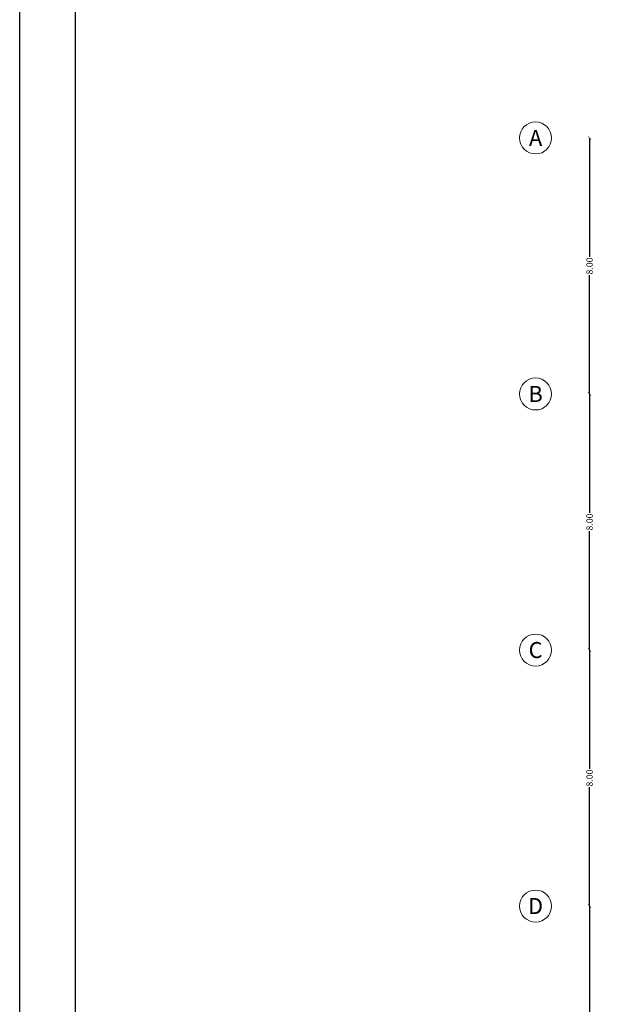
# Model space of a CAD drawing. Units: millimetres. Extents: x 152 to 298, y 73 to 191.
# Drawn here: x 152 to 170, y 134 to 165 of the extents above; entities that cross this region are included whole.
import ezdxf
from ezdxf.enums import TextEntityAlignment as Align

# ---------------------------------------------------------------- set-up
doc = ezdxf.new("R2010")
doc.units = ezdxf.units.MM
doc.layers.add('FLA3', color=1, linetype='Continuous')
doc.layers.add('Layer1', color=251, linetype='Continuous')
doc.layers.add('PROJEÇÕES', color=252, linetype='Continuous', lineweight=5)
doc.styles.add('Arial', font='ARIAL.TTF')
doc.dimstyles.new('COTAS', dxfattribs={"dimscale": 0, "dimtxt": 0.2, "dimasz": 0.1, "dimexe": 0.1, "dimexo": 0.05, "dimgap": 0.03, "dimtad": 0, "dimzin": 0, "dimdsep": 46, "dimtxsty": 'Arial', "dimblk": 'ARCHTICK', "dimcen": 0.05, "dimclrd": 256, "dimclre": 256, "dimclrt": 256, "dimadec": 0, "dimazin": 0, "dimtfac": 1, "dimtofl": 0, "dimtmove": 0, "dimatfit": 3, "dimfxl": 0, "dimtolj": 1, "dimtzin": 0, "dimarcsym": 0})

# ---------------------------------------------------------------- blocks, each defined once
blk = doc.blocks.new('_ArchTick')
at = {"color": 0, "const_width": 0.15}
blk.add_lwpolyline([(-0.5, -0.5), (0.5, 0.5)], dxfattribs=at)
blk = doc.blocks.new('*D45')
at = {"layer": 'Defpoints', "color": 0}
for p in [(170.302, 161.385), (170.064, 153.385), (170.302, 153.385)]:
    blk.add_point(p, dxfattribs=at)
at = {"layer": 'PROJEÇÕES', "lineweight": -2}
for p, q in [((170.064, 161.385), (170.064, 157.675)), ((170.064, 153.385), (170.064, 157.096))]:
    blk.add_line(p, q, dxfattribs=at)
at = {"layer": 'PROJEÇÕES', "lineweight": -2, "xscale": 0.1, "yscale": 0.1, "zscale": 0.1}
for p, rotation in [((170.064, 161.385), 90), ((170.064, 153.385), 270)]:
    blk.add_blockref('_ArchTick', p, dxfattribs=dict(at, rotation=rotation))
at = {"layer": 'PROJEÇÕES', "insert": (170.064, 157.385), "char_height": 0.2, "attachment_point": 5, "rotation": 90, "style": 'Arial'}
blk.add_mtext('\\A1;8.00', dxfattribs=at)
blk = doc.blocks.new('*D46')
at = {"layer": 'Defpoints', "color": 0}
for p in [(170.302, 153.385), (170.064, 145.385), (170.302, 145.385)]:
    blk.add_point(p, dxfattribs=at)
at = {"layer": 'PROJEÇÕES', "lineweight": -2}
for p, q in [((170.064, 153.385), (170.064, 149.675)), ((170.064, 145.385), (170.064, 149.096))]:
    blk.add_line(p, q, dxfattribs=at)
at = {"layer": 'PROJEÇÕES', "lineweight": -2, "xscale": 0.1, "yscale": 0.1, "zscale": 0.1}
for p, rotation in [((170.064, 153.385), 90), ((170.064, 145.385), 270)]:
    blk.add_blockref('_ArchTick', p, dxfattribs=dict(at, rotation=rotation))
at = {"layer": 'PROJEÇÕES', "insert": (170.064, 149.385), "char_height": 0.2, "attachment_point": 5, "rotation": 90, "style": 'Arial'}
blk.add_mtext('\\A1;8.00', dxfattribs=at)
blk = doc.blocks.new('*D47')
at = {"layer": 'Defpoints', "color": 0}
for p in [(170.302, 145.385), (170.064, 137.385), (170.302, 137.385)]:
    blk.add_point(p, dxfattribs=at)
at = {"layer": 'PROJEÇÕES', "lineweight": -2}
for p, q in [((170.064, 145.385), (170.064, 141.675)), ((170.064, 137.385), (170.064, 141.096))]:
    blk.add_line(p, q, dxfattribs=at)
at = {"layer": 'PROJEÇÕES', "lineweight": -2, "xscale": 0.1, "yscale": 0.1, "zscale": 0.1}
for p, rotation in [((170.064, 145.385), 90), ((170.064, 137.385), 270)]:
    blk.add_blockref('_ArchTick', p, dxfattribs=dict(at, rotation=rotation))
at = {"layer": 'PROJEÇÕES', "insert": (170.064, 141.385), "char_height": 0.2, "attachment_point": 5, "rotation": 90, "style": 'Arial'}
blk.add_mtext('\\A1;8.00', dxfattribs=at)
blk = doc.blocks.new('*D48')
at = {"layer": 'Defpoints', "color": 0}
for p in [(170.302, 137.385), (170.064, 129.385), (170.302, 129.385)]:
    blk.add_point(p, dxfattribs=at)
at = {"layer": 'PROJEÇÕES', "lineweight": -2}
for p, q in [((170.064, 137.385), (170.064, 133.675)), ((170.064, 129.385), (170.064, 133.096))]:
    blk.add_line(p, q, dxfattribs=at)
at = {"layer": 'PROJEÇÕES', "lineweight": -2, "xscale": 0.1, "yscale": 0.1, "zscale": 0.1}
for p, rotation in [((170.064, 137.385), 90), ((170.064, 129.385), 270)]:
    blk.add_blockref('_ArchTick', p, dxfattribs=dict(at, rotation=rotation))
at = {"layer": 'PROJEÇÕES', "insert": (170.064, 133.385), "char_height": 0.2, "attachment_point": 5, "rotation": 90, "style": 'Arial'}
blk.add_mtext('\\A1;8.00', dxfattribs=at)

msp = doc.modelspace()

# ---------------------------------------------------------------- linework, layer by layer
at = {"layer": 'FLA3', "color": 1}
msp.add_lwpolyline([(154.016, 74.847), (154.016, 189.736), (296.545, 189.736), (296.545, 74.847), (154.016, 74.847)], dxfattribs=at)
at = {"layer": 'Layer1', "color": 4}
msp.add_lwpolyline([(152.269, 191.343), (297.988, 191.343), (297.988, 73.339), (152.269, 73.339)], close=True, dxfattribs=at)
at = {"layer": 'PROJEÇÕES'}
for centre in [(168.379, 161.385), (168.379, 153.385), (168.379, 145.385), (168.379, 137.385)]:
    msp.add_circle(centre, 0.5, dxfattribs=at)

# ---------------------------------------------------------------- texts
at = {"layer": 'PROJEÇÕES', "linetype": 'ByBlock', "style": 'Arial'}
for s, p in [('A', (168.379, 161.385)), ('B', (168.379, 153.385)), ('C', (168.379, 145.385)), ('D', (168.379, 137.385))]:
    msp.add_text(s, height=0.5, dxfattribs=at).set_placement(p, align=Align.MIDDLE_CENTER)

# ---------------------------------------------------------------- dimensions: what is measured, and where the dimension line sits
at = {"layer": 'PROJEÇÕES'}
for base, p1, p2, picture, middle in [((170.064, 153.385), (170.302, 161.385), (170.302, 153.385), '*D45', (170.064, 157.385)), ((170.064, 145.385), (170.302, 153.385), (170.302, 145.385), '*D46', (170.064, 149.385)), ((170.064, 137.385), (170.302, 145.385), (170.302, 137.385), '*D47', (170.064, 141.385)), ((170.064, 129.385), (170.302, 137.385), (170.302, 129.385), '*D48', (170.064, 133.385))]:
    dim = msp.add_linear_dim(base=base, p1=p1, p2=p2, angle=90, dimstyle='COTAS', override={"dimscale": 1, "dimse1": 1, "dimse2": 1}, dxfattribs=at)
    dim.commit()
    dim.dimension.update_dxf_attribs({"geometry": picture, "text_midpoint": middle, "dimtype": 160})

doc.saveas('drawing.dxf')
